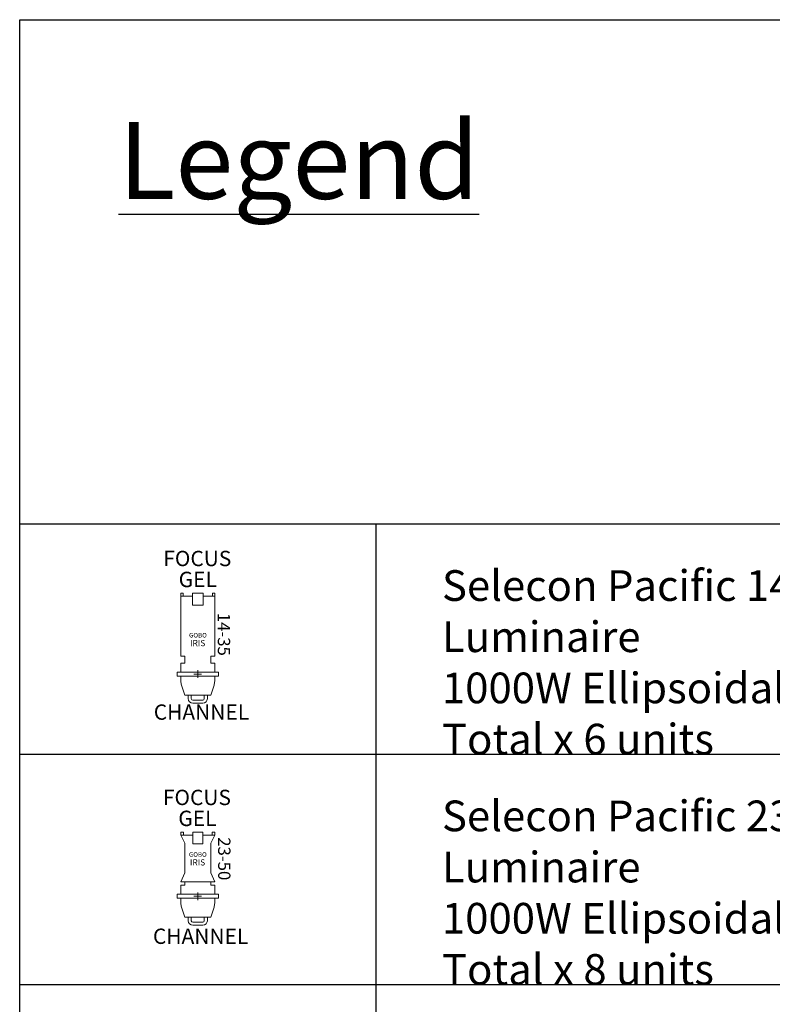
# Model space of a CAD drawing. Units: millimetres. Extents: x 66395 to 184926, y 65295 to 100903.
# Drawn here: x 66395 to 71297, y 85241 to 91653 of the extents above; entities that cross this region are included whole.
import ezdxf
from ezdxf.enums import TextEntityAlignment as Align

# ---------------------------------------------------------------- set-up
doc = ezdxf.new("R2010")
doc.units = ezdxf.units.MM
doc.header["$LTSCALE"] = 1500
doc.layers.add('Conventional Lighting', color=7, linetype='Continuous', lineweight=13)
doc.layers.add('Legend', color=7, linetype='Continuous', lineweight=13)
doc.styles.get("Standard").update_dxf_attribs({"font": 'ARIAL.TTF'})
doc.styles.add('Zacheus', font='ARIAL.TTF')

# ---------------------------------------------------------------- blocks, each defined once
blk = doc.blocks.new('P23-50s')
at = {"layer": 'Conventional Lighting'}
for p, q in [((-110.1, 396.9), (-32.5, 396.9)), ((-84.4, 345), (-110.1, 396.9)), ((32.5, 396.9), (110.1, 396.9)), ((84.4, 345), (110.1, 396.9)), ((-84.4, 152.6), (-84.4, 345)), ((84.4, 152.6), (84.4, 345)), ((-84.4, 152.6), (-110.1, 94.5)), ((84.4, 152.6), (110.7, 94.5)), ((110.7, 94.5), (-110.1, 94.5)), ((-84.4, 71.2), (-110.1, 71.2)), ((-110.1, 71.2), (-110.1, 13.5)), ((-84.4, 94.5), (-84.4, 71.2)), ((84.4, 94.5), (84.4, 71.2)), ((84.4, 71.2), (110.1, 71.2)), ((110.1, 71.2), (110.1, 13.5)), ((-110.1, -13.5), (-110.1, -46.1)), ((110.1, -13.5), (110.1, -46.1)), ((-106, -71.4), (-84.4, -136.1)), ((106, -71.4), (84.4, -136.1)), ((-84.4, -136.1), (-62.4, -136.1)), ((-62.4, -136.1), (-62.4, -159.3)), ((62.4, -136.1), (-62.4, -136.1)), ((-42.4, -136.1), (-42.4, -159.3)), ((32.4, -169.3), (-32.4, -169.3)), ((32.4, -189.3), (-32.4, -189.3)), ((42.4, -136.1), (42.4, -159.3)), ((84.4, -136.1), (62.4, -136.1)), ((62.4, -136.1), (62.4, -159.3))]:
    blk.add_line(p, q, dxfattribs=at)
at = {"layer": 'Conventional Lighting', "color": 1}
for p, q in [((25, 0), (-25, 0)), ((0, -25), (0, 25))]:
    blk.add_line(p, q, dxfattribs=at)
at = {"layer": 'Conventional Lighting'}
for points in [[(-110.1, 396.9), (-93.7, 396.9), (-93.7, 416.7), (-110.1, 416.7)], [(-32.5, 342.3), (32.5, 342.3), (32.5, 416.7), (-32.5, 416.7)], [(93.7, 396.9), (110.1, 396.9), (110.1, 416.7), (93.7, 416.7)], [(-133.9, 13.5), (133.9, 13.5), (133.9, -13.5), (-133.9, -13.5)]]:
    blk.add_lwpolyline(points, close=True, dxfattribs=at)
for centre, radius, start, end in [((-30.1, -46.1), 80, 180, 198.44855), ((30.1, -46.1), 80, 341.55145, 0), ((-32.4, -159.3), 30, 180, 270), ((-32.4, -159.3), 10, 180, 270), ((32.4, -159.3), 30, 270, 0), ((32.4, -159.3), 10, 270, 0)]:
    blk.add_arc(centre, radius, start, end, dxfattribs=at)
at = {"layer": 'Conventional Lighting', "color": 1, "insert": (212.6, 384.1), "char_height": 80, "width": 479.388, "attachment_point": 1, "rotation": 270, "style": 'Zacheus'}
blk.add_mtext('23-50', dxfattribs=at)
at = {"layer": 'Conventional Lighting', "color": 3, "style": 'Zacheus'}
blk.add_attdef('FOCUS', text='', height=100, dxfattribs=at).set_placement((-5.5, 593.5), align=Align.CENTER)
at = {"layer": 'Conventional Lighting', "color": 1, "style": 'Zacheus'}
blk.add_attdef('GEL', text='', height=100, dxfattribs=at).set_placement((-2.6, 457.1), align=Align.CENTER)
at = {"layer": 'Conventional Lighting', "color": 210, "style": 'Zacheus'}
blk.add_attdef('GOBO', text='', height=30, dxfattribs=at).set_placement((0.4, 256.8), align=Align.CENTER)
at = {"layer": 'Conventional Lighting', "color": 140, "style": 'Zacheus'}
blk.add_attdef('IRIS', text='', height=40, dxfattribs=at).set_placement((-1.2, 200.4), align=Align.CENTER)
at = {"layer": 'Conventional Lighting', "color": 30, "style": 'Zacheus'}
blk.add_attdef('CHANNEL', text='', height=100, dxfattribs=at).set_placement((18.5, -310.5), align=Align.CENTER)
blk = doc.blocks.new('P14-35s')
at = {"layer": 'Conventional Lighting'}
for p, q in [((-110.1, 528), (-110.1, 117)), ((-35.1, 528), (35.1, 528)), ((110.1, 528), (110.1, 117)), ((-110.1, 508.7), (-35.1, 508.7)), ((35.1, 508.7), (110.1, 508.7)), ((-110.1, 117), (-84.4, 117)), ((-84.4, 71.2), (-110.1, 71.2)), ((-110.1, 71.2), (-110.1, 13.5)), ((-84.4, 117), (-84.4, 71.2)), ((110.1, 117), (84.4, 117)), ((84.4, 117), (84.4, 71.2)), ((84.4, 71.2), (110.1, 71.2)), ((110.1, 71.2), (110.1, 13.5)), ((-110.1, -13.5), (-110.1, -46.1)), ((110.1, -13.5), (110.1, -46.1)), ((-106, -71.4), (-84.4, -136.1)), ((106, -71.4), (84.4, -136.1)), ((-84.4, -136.1), (-62.4, -136.1)), ((-62.4, -136.1), (-62.4, -159.3)), ((62.4, -136.1), (-62.4, -136.1)), ((-42.4, -136.1), (-42.4, -159.3)), ((32.4, -169.3), (-32.4, -169.3)), ((32.4, -189.3), (-32.4, -189.3)), ((42.4, -136.1), (42.4, -159.3)), ((84.4, -136.1), (62.4, -136.1)), ((62.4, -136.1), (62.4, -159.3))]:
    blk.add_line(p, q, dxfattribs=at)
at = {"layer": 'Conventional Lighting', "color": 1}
for p, q in [((25, 0), (-25, 0)), ((0, -25), (0, 25))]:
    blk.add_line(p, q, dxfattribs=at)
at = {"layer": 'Conventional Lighting'}
for points in [[(-110.1, 508.7), (-110.1, 528), (-95.8, 528), (-95.8, 508.7)], [(95.8, 508.7), (95.8, 528), (110.1, 528), (110.1, 508.7)]]:
    blk.add_lwpolyline(points, dxfattribs=at)
for points in [[(-35.1, 528), (35.1, 528), (35.1, 450.1), (-35.1, 450.1)], [(-133.9, 13.5), (133.9, 13.5), (133.9, -13.5), (-133.9, -13.5)]]:
    blk.add_lwpolyline(points, close=True, dxfattribs=at)
for centre, radius, start, end in [((-30.1, -46.1), 80, 180, 198.44855), ((30.1, -46.1), 80, 341.55145, 0), ((-32.4, -159.3), 30, 180, 270), ((-32.4, -159.3), 10, 180, 270), ((32.4, -159.3), 10, 270, 0), ((32.4, -159.3), 30, 270, 0)]:
    blk.add_arc(centre, radius, start, end, dxfattribs=at)
at = {"layer": 'Conventional Lighting', "color": 1, "insert": (210.5, 399.3), "char_height": 80, "width": 479.388, "attachment_point": 1, "rotation": 270, "style": 'Zacheus'}
blk.add_mtext('14-35', dxfattribs=at)
at = {"layer": 'Conventional Lighting', "color": 3, "style": 'Zacheus'}
blk.add_attdef('FOCUS', text='', height=100, dxfattribs=at).set_placement((-3, 703.2), align=Align.CENTER)
at = {"layer": 'Conventional Lighting', "color": 1, "style": 'Zacheus'}
blk.add_attdef('GEL', text='', height=100, dxfattribs=at).set_placement((-0.1, 566.8), align=Align.CENTER)
at = {"layer": 'Conventional Lighting', "color": 210, "style": 'Zacheus'}
blk.add_attdef('GOBO', text='', height=30, dxfattribs=at).set_placement((1, 238.5), align=Align.CENTER)
at = {"layer": 'Conventional Lighting', "color": 140, "style": 'Zacheus'}
blk.add_attdef('IRIS', text='', height=40, dxfattribs=at).set_placement((-0.6, 182.2), align=Align.CENTER)
at = {"layer": 'Conventional Lighting', "color": 30, "style": 'Zacheus'}
blk.add_attdef('CHANNEL', text='', height=100, dxfattribs=at).set_placement((23.8, -297), align=Align.CENTER)

msp = doc.modelspace()

# ---------------------------------------------------------------- linework, layer by layer
at = {"layer": 'Legend', "lineweight": -2}
for p, q in [((66395.4, 88369.3), (76198.4, 88369.3)), ((68715, 88369.3), (68715, 67369.3)), ((66395.4, 86869.3), (76198.4, 86869.3)), ((66395.4, 85369.3), (76198.4, 85369.3))]:
    msp.add_line(p, q, dxfattribs=at)
msp.add_lwpolyline([(66395.4, 67369.3), (66395.4, 91653.1), (76198.4, 91653.1), (76198.4, 67369.3)], dxfattribs=at)

# ---------------------------------------------------------------- block references
at = {"layer": 'Conventional Lighting', "lineweight": -2}
for name, p, values in [('P14-35s', (67555.2, 87391.2), {'GOBO': 'GOBO', 'IRIS': 'IRIS', 'GEL': 'GEL', 'FOCUS': 'FOCUS', 'CHANNEL': 'CHANNEL'}), ('P23-50s', (67555.2, 85944.9), {'GEL': 'GEL', 'CHANNEL': 'CHANNEL', 'FOCUS': 'FOCUS', 'GOBO': 'GOBO', 'IRIS': 'IRIS'})]:
    msp.add_blockref(name, p, dxfattribs=at).add_auto_attribs(values)

# ---------------------------------------------------------------- texts
at = {"layer": 'Legend', "lineweight": -2, "attachment_point": 1}
for s, insert, char_height, width in [('{\\LLegend}', (67038, 90986.4), 500, 4208.627), ('Selecon Pacific 14d- 35d Zoomspot Luminaire\\P1000W Ellipsoidal Profile (A & B size Gobo)\\PTotal x {\\C1;6} units', (69145.5, 88068.2), 200, 5798.935), ('Selecon Pacific 23d- 50d Zoomspot Luminaire\\P1000W Ellipsoidal Profile (A & B size Gobo)\\PTotal x {\\C1;8} units', (69145.5, 86568.2), 200, 5798.935)]:
    msp.add_mtext(s, dxfattribs=dict(at, insert=insert, char_height=char_height, width=width))

doc.saveas('drawing.dxf')
